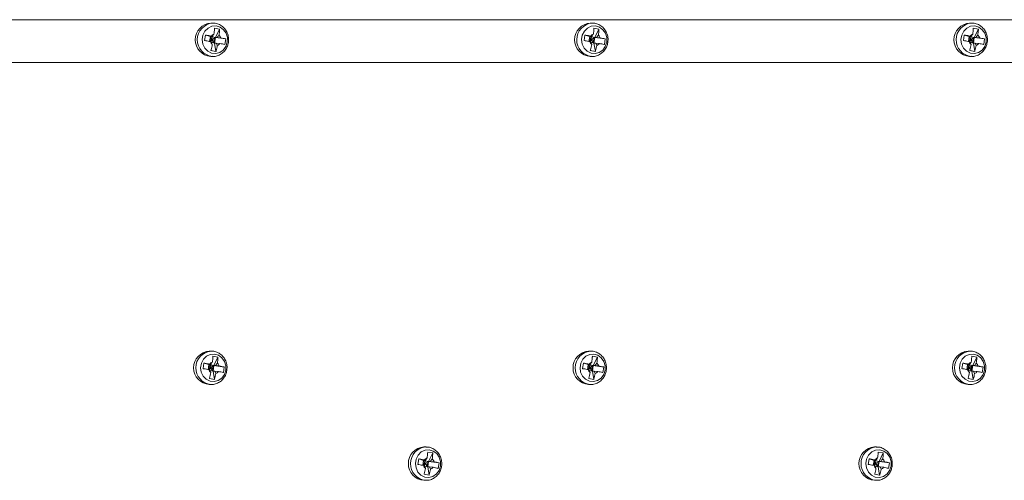
# Model space of a CAD drawing. Units: inches. Extents: x 48 to 220, y 2 to 134.
# Drawn here: x 181 to 190, y 60 to 64 of the extents above; entities that cross this region are included whole.
import ezdxf

# ---------------------------------------------------------------- set-up
doc = ezdxf.new("R2010")
doc.units = ezdxf.units.IN
doc.header["$MEASUREMENT"] = 0

msp = doc.modelspace()

# ---------------------------------------------------------------- linework, layer by layer
at = {"color": 7, "linetype": 'Continuous', "lineweight": 15}
for p, q in [((177.5433, 63.98), (194.8544, 63.98)), ((182.5651, 63.9474), (182.5447, 63.9474)), ((186.2192, 63.9474), (186.1989, 63.9474)), ((189.8734, 63.9474), (189.853, 63.9474)), ((182.4939, 63.8322), (182.4853, 63.779)), ((182.4939, 63.8322), (182.5411, 63.8178)), ((182.6292, 63.8891), (182.5806, 63.8985)), ((182.6292, 63.8891), (182.5897, 63.8084)), ((186.1481, 63.8322), (186.1394, 63.779)), ((186.1481, 63.8322), (186.1953, 63.8178)), ((186.2834, 63.8891), (186.2348, 63.8985)), ((186.2834, 63.8891), (186.2439, 63.8084)), ((189.8022, 63.8322), (189.7936, 63.779)), ((189.8022, 63.8322), (189.8495, 63.8178)), ((189.9376, 63.8891), (189.889, 63.8985)), ((189.9376, 63.8891), (189.8981, 63.8084)), ((182.5331, 63.7685), (182.5411, 63.8178)), ((182.5524, 63.7865), (182.5366, 63.7896)), ((182.5394, 63.7723), (182.5524, 63.7865)), ((182.5411, 63.8178), (182.5579, 63.8178)), ((182.5411, 63.8178), (182.5897, 63.8084)), ((182.5524, 63.7865), (182.5411, 63.8178)), ((182.5411, 63.8178), (182.5567, 63.8131)), ((182.5477, 63.7617), (182.5811, 63.7552)), ((182.5524, 63.7865), (182.5484, 63.7616)), ((182.5591, 63.7413), (182.5492, 63.7647)), ((182.5567, 63.8131), (182.5524, 63.7865)), ((182.5897, 63.8084), (182.5524, 63.7865)), ((182.5524, 63.7865), (182.5811, 63.7552)), ((182.5767, 63.7818), (182.5524, 63.7865)), ((182.5567, 63.8131), (182.5897, 63.8084)), ((182.5897, 63.8084), (182.5767, 63.7818)), ((182.5767, 63.7818), (182.5811, 63.7552)), ((182.5811, 63.7552), (182.5897, 63.8084)), ((182.5811, 63.7552), (182.5944, 63.6746)), ((182.5811, 63.7552), (182.5978, 63.7552)), ((182.5897, 63.8084), (182.6898, 63.7941)), ((182.5897, 63.8084), (182.6064, 63.8084)), ((182.6076, 63.7318), (182.5978, 63.7552)), ((182.6328, 63.7511), (182.5978, 63.7552)), ((182.6414, 63.8043), (182.6064, 63.8084)), ((182.6812, 63.7409), (182.6898, 63.7941)), ((186.1873, 63.7685), (186.1953, 63.8178)), ((186.2066, 63.7865), (186.1907, 63.7896)), ((186.1936, 63.7723), (186.2066, 63.7865)), ((186.1953, 63.8178), (186.212, 63.8178)), ((186.1953, 63.8178), (186.2439, 63.8084)), ((186.2066, 63.7865), (186.1953, 63.8178)), ((186.1953, 63.8178), (186.2109, 63.8131)), ((186.2019, 63.7617), (186.2353, 63.7552)), ((186.2066, 63.7865), (186.2025, 63.7616)), ((186.2132, 63.7413), (186.2034, 63.7647)), ((186.2109, 63.8131), (186.2066, 63.7865)), ((186.2439, 63.8084), (186.2066, 63.7865)), ((186.2066, 63.7865), (186.2353, 63.7552)), ((186.2309, 63.7818), (186.2066, 63.7865)), ((186.2109, 63.8131), (186.2439, 63.8084)), ((186.2439, 63.8084), (186.2309, 63.7818)), ((186.2309, 63.7818), (186.2353, 63.7552)), ((186.2353, 63.7552), (186.2439, 63.8084)), ((186.2353, 63.7552), (186.2486, 63.6746)), ((186.2353, 63.7552), (186.252, 63.7552)), ((186.2439, 63.8084), (186.344, 63.7941)), ((186.2439, 63.8084), (186.2606, 63.8084)), ((186.2618, 63.7318), (186.252, 63.7552)), ((186.287, 63.7511), (186.252, 63.7552)), ((186.2956, 63.8043), (186.2606, 63.8084)), ((186.3354, 63.7409), (186.344, 63.7941)), ((189.8415, 63.7685), (189.8495, 63.8178)), ((189.8608, 63.7865), (189.8449, 63.7896)), ((189.8478, 63.7723), (189.8608, 63.7865)), ((189.8495, 63.8178), (189.8662, 63.8178)), ((189.8495, 63.8178), (189.8981, 63.8084)), ((189.8608, 63.7865), (189.8495, 63.8178)), ((189.8495, 63.8178), (189.8651, 63.8131)), ((189.8561, 63.7617), (189.8894, 63.7552)), ((189.8608, 63.7865), (189.8567, 63.7616)), ((189.8674, 63.7413), (189.8576, 63.7647)), ((189.8651, 63.8131), (189.8608, 63.7865)), ((189.8981, 63.8084), (189.8608, 63.7865)), ((189.8608, 63.7865), (189.8894, 63.7552)), ((189.885, 63.7818), (189.8608, 63.7865)), ((189.8651, 63.8131), (189.8981, 63.8084)), ((189.8981, 63.8084), (189.885, 63.7818)), ((189.885, 63.7818), (189.8894, 63.7552)), ((189.8894, 63.7552), (189.8981, 63.8084)), ((189.8894, 63.7552), (189.9028, 63.6746)), ((189.8894, 63.7552), (189.9062, 63.7552)), ((189.8981, 63.8084), (189.9982, 63.7941)), ((189.8981, 63.8084), (189.9148, 63.8084)), ((189.916, 63.7318), (189.9062, 63.7552)), ((189.9412, 63.7511), (189.9062, 63.7552)), ((189.9498, 63.8043), (189.9148, 63.8084)), ((189.9896, 63.7409), (189.9982, 63.7941)), ((182.5459, 63.684), (182.5944, 63.6746)), ((186.2001, 63.684), (186.2486, 63.6746)), ((189.8542, 63.684), (189.9028, 63.6746)), ((194.5118, 63.5675), (177.8859, 63.5675)), ((182.5447, 63.6257), (182.5651, 63.6257)), ((182.5651, 63.6257), (182.5599, 63.6258)), ((186.1989, 63.6257), (186.2192, 63.6257)), ((186.2192, 63.6257), (186.2141, 63.6258)), ((189.853, 63.6257), (189.8734, 63.6257)), ((189.8734, 63.6257), (189.8682, 63.6258)), ((182.5498, 60.7854), (182.5295, 60.7854)), ((182.614, 60.7271), (182.5654, 60.7365)), ((182.614, 60.7271), (182.5745, 60.6464)), ((186.204, 60.7854), (186.1836, 60.7854)), ((186.2682, 60.7271), (186.2196, 60.7365)), ((186.2682, 60.7271), (186.2287, 60.6464)), ((189.8582, 60.7854), (189.8378, 60.7854)), ((189.9224, 60.7271), (189.8738, 60.7365)), ((189.9224, 60.7271), (189.8829, 60.6464)), ((182.4787, 60.6702), (182.47, 60.617)), ((182.4787, 60.6702), (182.5259, 60.6558)), ((182.5179, 60.6065), (182.5259, 60.6558)), ((182.5372, 60.6245), (182.5213, 60.6276)), ((182.5242, 60.6103), (182.5372, 60.6245)), ((182.5259, 60.6558), (182.5426, 60.6558)), ((182.5259, 60.6558), (182.5745, 60.6464)), ((182.5372, 60.6245), (182.5259, 60.6558)), ((182.5259, 60.6558), (182.5415, 60.6511)), ((182.5325, 60.5997), (182.5659, 60.5932)), ((182.5372, 60.6245), (182.5331, 60.5996)), ((182.5438, 60.5793), (182.534, 60.6027)), ((182.5415, 60.6511), (182.5372, 60.6245)), ((182.5745, 60.6464), (182.5372, 60.6245)), ((182.5372, 60.6245), (182.5659, 60.5932)), ((182.5615, 60.6198), (182.5372, 60.6245)), ((182.5415, 60.6511), (182.5745, 60.6464)), ((182.5745, 60.6464), (182.5615, 60.6198)), ((182.5615, 60.6198), (182.5659, 60.5932)), ((182.5659, 60.5932), (182.5745, 60.6464)), ((182.5745, 60.6464), (182.6746, 60.6321)), ((182.5745, 60.6464), (182.5912, 60.6464)), ((182.6262, 60.6423), (182.5912, 60.6464)), ((182.666, 60.5789), (182.6746, 60.6321)), ((186.1328, 60.6702), (186.1242, 60.617)), ((186.1328, 60.6702), (186.1801, 60.6558)), ((186.1721, 60.6065), (186.1801, 60.6558)), ((186.1914, 60.6245), (186.1755, 60.6276)), ((186.1784, 60.6103), (186.1914, 60.6245)), ((186.1801, 60.6558), (186.1968, 60.6558)), ((186.1801, 60.6558), (186.2287, 60.6464)), ((186.1914, 60.6245), (186.1801, 60.6558)), ((186.1801, 60.6558), (186.1957, 60.6511)), ((186.1867, 60.5997), (186.22, 60.5932)), ((186.1914, 60.6245), (186.1873, 60.5996)), ((186.198, 60.5793), (186.1882, 60.6027)), ((186.1957, 60.6511), (186.1914, 60.6245)), ((186.2287, 60.6464), (186.1914, 60.6245)), ((186.1914, 60.6245), (186.22, 60.5932)), ((186.2156, 60.6198), (186.1914, 60.6245)), ((186.1957, 60.6511), (186.2287, 60.6464)), ((186.2287, 60.6464), (186.2156, 60.6198)), ((186.2156, 60.6198), (186.22, 60.5932)), ((186.22, 60.5932), (186.2287, 60.6464)), ((186.2287, 60.6464), (186.3288, 60.6321)), ((186.2287, 60.6464), (186.2454, 60.6464)), ((186.2804, 60.6423), (186.2454, 60.6464)), ((186.3202, 60.5789), (186.3288, 60.6321)), ((189.787, 60.6702), (189.7784, 60.617)), ((189.787, 60.6702), (189.8343, 60.6558)), ((189.8263, 60.6065), (189.8343, 60.6558)), ((189.8455, 60.6245), (189.8297, 60.6276)), ((189.8325, 60.6103), (189.8455, 60.6245)), ((189.8343, 60.6558), (189.851, 60.6558)), ((189.8343, 60.6558), (189.8829, 60.6464)), ((189.8455, 60.6245), (189.8343, 60.6558)), ((189.8343, 60.6558), (189.8499, 60.6511)), ((189.8409, 60.5997), (189.8742, 60.5932)), ((189.8455, 60.6245), (189.8415, 60.5996)), ((189.8522, 60.5793), (189.8424, 60.6027)), ((189.8499, 60.6511), (189.8455, 60.6245)), ((189.8829, 60.6464), (189.8455, 60.6245)), ((189.8455, 60.6245), (189.8742, 60.5932)), ((189.8698, 60.6198), (189.8455, 60.6245)), ((189.8499, 60.6511), (189.8829, 60.6464)), ((189.8829, 60.6464), (189.8698, 60.6198)), ((189.8698, 60.6198), (189.8742, 60.5932)), ((189.8742, 60.5932), (189.8829, 60.6464)), ((189.8829, 60.6464), (189.983, 60.6321)), ((189.8829, 60.6464), (189.8996, 60.6464)), ((189.9346, 60.6423), (189.8996, 60.6464)), ((189.9744, 60.5789), (189.983, 60.6321)), ((182.5307, 60.522), (182.5792, 60.5126)), ((182.5659, 60.5932), (182.5792, 60.5126)), ((182.5659, 60.5932), (182.5826, 60.5932)), ((182.5924, 60.5698), (182.5826, 60.5932)), ((182.6176, 60.5891), (182.5826, 60.5932)), ((186.1848, 60.522), (186.2334, 60.5126)), ((186.22, 60.5932), (186.2334, 60.5126)), ((186.22, 60.5932), (186.2368, 60.5932)), ((186.2466, 60.5698), (186.2368, 60.5932)), ((186.2718, 60.5891), (186.2368, 60.5932)), ((189.839, 60.522), (189.8876, 60.5126)), ((189.8742, 60.5932), (189.8876, 60.5126)), ((189.8742, 60.5932), (189.891, 60.5932)), ((189.9008, 60.5698), (189.891, 60.5932)), ((189.9259, 60.5891), (189.891, 60.5932)), ((182.5295, 60.4637), (182.5498, 60.4637)), ((182.5498, 60.4637), (182.5446, 60.4638)), ((186.1836, 60.4637), (186.204, 60.4637)), ((186.204, 60.4637), (186.1988, 60.4638)), ((189.8378, 60.4637), (189.8582, 60.4637)), ((189.8582, 60.4637), (189.853, 60.4638)), ((184.6181, 59.8619), (184.5977, 59.8619)), ((188.9575, 59.8619), (188.9371, 59.8619)), ((184.5469, 59.7467), (184.5383, 59.6935)), ((184.5469, 59.7467), (184.5942, 59.7323)), ((184.6823, 59.8036), (184.6337, 59.813)), ((184.6823, 59.8036), (184.6428, 59.7229)), ((188.8863, 59.7467), (188.8777, 59.6935)), ((188.8863, 59.7467), (188.9335, 59.7323)), ((189.0216, 59.8036), (188.973, 59.813)), ((189.0216, 59.8036), (188.9821, 59.7229)), ((184.5862, 59.683), (184.5942, 59.7323)), ((184.6054, 59.701), (184.5896, 59.7041)), ((184.5925, 59.6868), (184.6054, 59.701)), ((184.5942, 59.7323), (184.6109, 59.7323)), ((184.5942, 59.7323), (184.6428, 59.7229)), ((184.6054, 59.701), (184.5942, 59.7323)), ((184.5942, 59.7323), (184.6098, 59.7276)), ((184.6008, 59.6762), (184.6341, 59.6697)), ((184.6054, 59.701), (184.6014, 59.6761)), ((184.6121, 59.6558), (184.6023, 59.6792)), ((184.6098, 59.7276), (184.6054, 59.701)), ((184.6428, 59.7229), (184.6054, 59.701)), ((184.6054, 59.701), (184.6341, 59.6697)), ((184.6297, 59.6963), (184.6054, 59.701)), ((184.6098, 59.7276), (184.6428, 59.7229)), ((184.6428, 59.7229), (184.6297, 59.6963)), ((184.6297, 59.6963), (184.6341, 59.6697)), ((184.6341, 59.6697), (184.6428, 59.7229)), ((184.6341, 59.6697), (184.6475, 59.5891)), ((184.6341, 59.6697), (184.6509, 59.6697)), ((184.6428, 59.7229), (184.7429, 59.7086)), ((184.6428, 59.7229), (184.6595, 59.7229)), ((184.6607, 59.6463), (184.6509, 59.6697)), ((184.6858, 59.6656), (184.6509, 59.6697)), ((184.6945, 59.7188), (184.6595, 59.7229)), ((184.7343, 59.6554), (184.7429, 59.7086)), ((188.9255, 59.683), (188.9335, 59.7323)), ((188.9448, 59.701), (188.9289, 59.7041)), ((188.9318, 59.6868), (188.9448, 59.701)), ((188.9335, 59.7323), (188.9502, 59.7323)), ((188.9335, 59.7323), (188.9821, 59.7229)), ((188.9448, 59.701), (188.9335, 59.7323)), ((188.9335, 59.7323), (188.9491, 59.7276)), ((188.9401, 59.6762), (188.9735, 59.6697)), ((188.9448, 59.701), (188.9407, 59.6761)), ((188.9514, 59.6558), (188.9416, 59.6792)), ((188.9491, 59.7276), (188.9448, 59.701)), ((188.9821, 59.7229), (188.9448, 59.701)), ((188.9448, 59.701), (188.9735, 59.6697)), ((188.9691, 59.6963), (188.9448, 59.701)), ((188.9491, 59.7276), (188.9821, 59.7229)), ((188.9821, 59.7229), (188.9691, 59.6963)), ((188.9691, 59.6963), (188.9735, 59.6697)), ((188.9735, 59.6697), (188.9821, 59.7229)), ((188.9735, 59.6697), (188.9868, 59.5891)), ((188.9735, 59.6697), (188.9902, 59.6697)), ((188.9821, 59.7229), (189.0822, 59.7086)), ((188.9821, 59.7229), (188.9988, 59.7229)), ((189, 59.6463), (188.9902, 59.6697)), ((189.0252, 59.6656), (188.9902, 59.6697)), ((189.0338, 59.7188), (188.9988, 59.7229)), ((189.0736, 59.6554), (189.0822, 59.7086)), ((184.5989, 59.5985), (184.6475, 59.5891)), ((188.9383, 59.5985), (188.9868, 59.5891)), ((184.5977, 59.5402), (184.6181, 59.5402)), ((184.6181, 59.5402), (184.6129, 59.5403)), ((188.9371, 59.5402), (188.9575, 59.5402)), ((188.9575, 59.5402), (188.9523, 59.5403))]:
    msp.add_line(p, q, dxfattribs=at)
at = {"color": 7, "linetype": 'Continuous', "lineweight": 15, "flags": 128}
for points in [[(182.7037, 63.7632), (182.6903, 63.7219), (182.6653, 63.6875), (182.6315, 63.6639), (182.5925, 63.6535), (182.5526, 63.6576), (182.516, 63.6756), (182.4868, 63.7057), (182.4681, 63.7445), (182.4619, 63.7879), (182.4689, 63.8311), (182.4883, 63.8695), (182.5181, 63.8989), (182.555, 63.9162), (182.595, 63.9193), (182.6338, 63.9081), (182.6672, 63.8837), (182.6915, 63.8488), (182.7041, 63.8071), (182.7037, 63.7632)], [(186.3579, 63.7632), (186.3445, 63.7219), (186.3195, 63.6875), (186.2857, 63.6639), (186.2467, 63.6535), (186.2068, 63.6576), (186.1702, 63.6756), (186.141, 63.7057), (186.1223, 63.7445), (186.1161, 63.7879), (186.1231, 63.8311), (186.1425, 63.8695), (186.1723, 63.8989), (186.2092, 63.9162), (186.2492, 63.9193), (186.288, 63.9081), (186.3213, 63.8837), (186.3456, 63.8488), (186.3583, 63.8071), (186.3579, 63.7632)], [(190.012, 63.7632), (189.9986, 63.7219), (189.9737, 63.6875), (189.9399, 63.6639), (189.9009, 63.6535), (189.861, 63.6576), (189.8244, 63.6756), (189.7952, 63.7057), (189.7764, 63.7445), (189.7702, 63.7879), (189.7772, 63.8311), (189.7967, 63.8695), (189.8265, 63.8989), (189.8634, 63.9162), (189.9034, 63.9193), (189.9422, 63.9081), (189.9755, 63.8837), (189.9998, 63.8488), (190.0125, 63.8071), (190.012, 63.7632)], [(182.6885, 60.6012), (182.6751, 60.5599), (182.6501, 60.5255), (182.6163, 60.5019), (182.5773, 60.4915), (182.5374, 60.4956), (182.5008, 60.5136), (182.4716, 60.5437), (182.4529, 60.5825), (182.4467, 60.6259), (182.4537, 60.6691), (182.4731, 60.7075), (182.5029, 60.7369), (182.5398, 60.7542), (182.5798, 60.7573), (182.6186, 60.7461), (182.6519, 60.7217), (182.6762, 60.6868), (182.6889, 60.6451), (182.6885, 60.6012)], [(186.3426, 60.6012), (186.3292, 60.5599), (186.3043, 60.5255), (186.2705, 60.5019), (186.2315, 60.4915), (186.1916, 60.4956), (186.155, 60.5136), (186.1258, 60.5437), (186.107, 60.5825), (186.1008, 60.6259), (186.1078, 60.6691), (186.1273, 60.7075), (186.1571, 60.7369), (186.194, 60.7542), (186.234, 60.7573), (186.2728, 60.7461), (186.3061, 60.7217), (186.3304, 60.6868), (186.3431, 60.6451), (186.3426, 60.6012)], [(189.9968, 60.6012), (189.9834, 60.5599), (189.9585, 60.5255), (189.9247, 60.5019), (189.8857, 60.4915), (189.8457, 60.4956), (189.8092, 60.5136), (189.7799, 60.5437), (189.7612, 60.5825), (189.755, 60.6259), (189.762, 60.6691), (189.7815, 60.7075), (189.8113, 60.7369), (189.8482, 60.7542), (189.8882, 60.7573), (189.927, 60.7461), (189.9603, 60.7217), (189.9846, 60.6868), (189.9972, 60.6451), (189.9968, 60.6012)], [(184.7567, 59.6777), (184.7433, 59.6364), (184.7184, 59.602), (184.6846, 59.5784), (184.6456, 59.568), (184.6056, 59.5721), (184.5691, 59.5901), (184.5398, 59.6202), (184.5211, 59.659), (184.5149, 59.7024), (184.5219, 59.7456), (184.5414, 59.784), (184.5712, 59.8134), (184.6081, 59.8307), (184.6481, 59.8338), (184.6869, 59.8226), (184.7202, 59.7982), (184.7445, 59.7633), (184.7571, 59.7216), (184.7567, 59.6777)], [(189.0961, 59.6777), (189.0827, 59.6364), (189.0577, 59.602), (189.0239, 59.5784), (188.9849, 59.568), (188.945, 59.5721), (188.9084, 59.5901), (188.8792, 59.6202), (188.8605, 59.659), (188.8543, 59.7024), (188.8613, 59.7456), (188.8807, 59.784), (188.9105, 59.8134), (188.9474, 59.8307), (188.9874, 59.8338), (189.0262, 59.8226), (189.0595, 59.7982), (189.0839, 59.7633), (189.0965, 59.7216), (189.0961, 59.6777)]]:
    msp.add_lwpolyline(points, dxfattribs=at)
at = {"color": 7, "linetype": 'Continuous', "lineweight": 15}
for centre, radius, start, end in [((182.5556, 63.7865), 0.1612, 93.87862, 266.12138), ((186.2098, 63.7865), 0.1612, 93.8787, 266.1213), ((189.8639, 63.7865), 0.1612, 93.879, 266.121), ((182.5933, 63.7916), 0.0528, 109.94988, 144.85875), ((182.5859, 63.7882), 0.0578, 16.11424, 48.97437), ((186.2475, 63.7916), 0.0528, 109.94731, 144.86261), ((186.2401, 63.7882), 0.0578, 16.11408, 48.97626), ((189.9016, 63.7916), 0.0528, 109.95172, 144.8582), ((189.8943, 63.7882), 0.0578, 16.11739, 48.97296), ((182.597, 63.7849), 0.0578, 196.11375, 228.97486), ((182.5896, 63.7815), 0.0528, 289.9455, 324.86313), ((186.2512, 63.7849), 0.0578, 196.11112, 228.97922), ((186.2438, 63.7815), 0.0528, 289.94757, 324.85977), ((189.9053, 63.7849), 0.0578, 196.10814, 228.97874), ((189.898, 63.7815), 0.0528, 289.94779, 324.86213), ((182.5404, 60.6245), 0.1612, 93.8783, 266.1217), ((186.1945, 60.6245), 0.1612, 93.87838, 266.12162), ((189.8487, 60.6245), 0.1612, 93.87869, 266.12131), ((182.5818, 60.6229), 0.0578, 196.11806, 228.97228), ((182.5781, 60.6296), 0.0528, 109.94447, 144.86416), ((182.5707, 60.6262), 0.0578, 16.11266, 48.97816), ((186.236, 60.6229), 0.0578, 196.11971, 228.97063), ((186.2322, 60.6296), 0.0528, 109.9419, 144.86802), ((186.2249, 60.6262), 0.0578, 16.11611, 48.97298), ((189.8901, 60.6229), 0.0578, 196.11343, 228.97345), ((189.8864, 60.6296), 0.0528, 109.94269, 144.86465), ((189.879, 60.6262), 0.0578, 16.11745, 48.9751), ((182.5744, 60.6195), 0.0528, 289.94411, 324.86581), ((186.2286, 60.6195), 0.0528, 289.94436, 324.86298), ((189.8828, 60.6195), 0.0528, 289.94458, 324.86534), ((184.6086, 59.701), 0.1612, 93.87838, 266.12162), ((188.948, 59.701), 0.1612, 93.87838, 266.12162), ((184.6463, 59.7061), 0.0528, 109.94631, 144.86361), ((184.639, 59.7027), 0.0578, 16.11745, 48.9751), ((188.9857, 59.7061), 0.0528, 109.9419, 144.86802), ((188.9783, 59.7027), 0.0578, 16.11611, 48.97298), ((184.65, 59.6994), 0.0578, 196.11971, 228.97063), ((184.6427, 59.696), 0.0528, 289.94458, 324.86534), ((188.9894, 59.6994), 0.0578, 196.11971, 228.97063), ((188.982, 59.696), 0.0528, 289.94436, 324.86298)]:
    msp.add_arc(centre, radius, start, end, dxfattribs=at)
at = {"color": 8, "linetype": 'Continuous', "lineweight": 15}
for centre, start, end in [((182.5764, 63.7865), 94.96671, 264.142), ((186.2305, 63.7865), 94.967, 264.14213), ((189.8847, 63.7865), 94.96687, 264.14184), ((182.5611, 60.6245), 94.96677, 264.14194), ((186.2153, 60.6245), 94.96698, 264.14215), ((189.8695, 60.6245), 94.96685, 264.14187), ((184.6294, 59.701), 94.96685, 264.14187), ((188.9687, 59.701), 94.96698, 264.14215)]:
    msp.add_arc(centre, 0.1615, start, end, dxfattribs=at)
at = {"color": 7, "linetype": 'Continuous', "lineweight": 15}
for points, knots in [([(182.7143, 63.7592), (182.7153, 63.7683), (182.7181, 63.7923), (182.7124, 63.8317), (182.6949, 63.8736), (182.6667, 63.9089), (182.6303, 63.9338), (182.594, 63.947), (182.5709, 63.9462), (182.5622, 63.9459)], [0, 0, 0, 0, 0.097735, 0.258592, 0.420444, 0.582392, 0.743527, 0.902983, 1, 1, 1, 1]), ([(186.3685, 63.7592), (186.3695, 63.7683), (186.3722, 63.7923), (186.3666, 63.8317), (186.3491, 63.8736), (186.3209, 63.9089), (186.2845, 63.9338), (186.2482, 63.947), (186.2251, 63.9462), (186.2164, 63.9459)], [0, 0, 0, 0, 0.097735, 0.258593, 0.420444, 0.582394, 0.743529, 0.902983, 1, 1, 1, 1]), ([(190.0227, 63.7592), (190.0237, 63.7683), (190.0264, 63.7923), (190.0208, 63.8317), (190.0033, 63.8736), (189.9751, 63.9089), (189.9387, 63.9338), (189.9024, 63.947), (189.8793, 63.9462), (189.8705, 63.9459)], [0, 0, 0, 0, 0.097735, 0.258592, 0.420442, 0.582391, 0.743525, 0.902979, 1, 1, 1, 1]), ([(182.5501, 63.822), (182.535, 63.8249), (182.5166, 63.8283), (182.4973, 63.8316), (182.4939, 63.8322)], [0, 0, 0, 0, 0.825288, 1, 1, 1, 1]), ([(182.5579, 63.8178), (182.5584, 63.8187), (182.5641, 63.8271), (182.57, 63.8346), (182.5753, 63.8412)], [0, 0, 0, 0, 0.100639, 1, 1, 1, 1]), ([(182.5753, 63.8412), (182.5775, 63.8573), (182.5801, 63.8769), (182.5806, 63.8953), (182.5806, 63.8985)], [0, 0, 0, 0, 0.825287, 1, 1, 1, 1]), ([(182.6064, 63.8084), (182.607, 63.8093), (182.6127, 63.8177), (182.6186, 63.8251), (182.6238, 63.8318)], [0, 0, 0, 0, 0.10064, 1, 1, 1, 1]), ([(182.6238, 63.8318), (182.626, 63.8479), (182.6287, 63.8674), (182.6291, 63.8858), (182.6292, 63.8891)], [0, 0, 0, 0, 0.825293, 1, 1, 1, 1]), ([(186.2043, 63.822), (186.1891, 63.8249), (186.1708, 63.8283), (186.1514, 63.8316), (186.1481, 63.8322)], [0, 0, 0, 0, 0.825278, 1, 1, 1, 1]), ([(186.212, 63.8178), (186.2126, 63.8187), (186.2183, 63.8271), (186.2242, 63.8346), (186.2294, 63.8412)], [0, 0, 0, 0, 0.100644, 1, 1, 1, 1]), ([(186.2294, 63.8412), (186.2316, 63.8573), (186.2343, 63.8769), (186.2347, 63.8953), (186.2348, 63.8985)], [0, 0, 0, 0, 0.825287, 1, 1, 1, 1]), ([(186.2606, 63.8084), (186.2612, 63.8093), (186.2669, 63.8177), (186.2728, 63.8251), (186.278, 63.8318)], [0, 0, 0, 0, 0.100621, 1, 1, 1, 1]), ([(186.278, 63.8318), (186.2802, 63.8479), (186.2829, 63.8674), (186.2833, 63.8858), (186.2834, 63.8891)], [0, 0, 0, 0, 0.825294, 1, 1, 1, 1]), ([(189.8585, 63.822), (189.8433, 63.8249), (189.825, 63.8283), (189.8056, 63.8316), (189.8022, 63.8322)], [0, 0, 0, 0, 0.8252954, 1, 1, 1, 1]), ([(189.8662, 63.8178), (189.8668, 63.8187), (189.8725, 63.8271), (189.8784, 63.8346), (189.8836, 63.8412)], [0, 0, 0, 0, 0.100656, 1, 1, 1, 1]), ([(189.8836, 63.8412), (189.8858, 63.8573), (189.8885, 63.8769), (189.8889, 63.8953), (189.889, 63.8985)], [0, 0, 0, 0, 0.825294, 1, 1, 1, 1]), ([(189.9148, 63.8084), (189.9154, 63.8093), (189.9211, 63.8177), (189.9269, 63.8251), (189.9322, 63.8318)], [0, 0, 0, 0, 0.100609, 1, 1, 1, 1]), ([(189.9322, 63.8318), (189.9344, 63.8479), (189.937, 63.8674), (189.9375, 63.8858), (189.9376, 63.8891)], [0, 0, 0, 0, 0.825288, 1, 1, 1, 1]), ([(182.5415, 63.7688), (182.5263, 63.7717), (182.508, 63.7751), (182.4886, 63.7784), (182.4853, 63.779)], [0, 0, 0, 0, 0.825288, 1, 1, 1, 1]), ([(182.5492, 63.7647), (182.5489, 63.7648), (182.5455, 63.7663), (182.5434, 63.7676), (182.5415, 63.7688)], [0, 0, 0, 0, 0.100659, 1, 1, 1, 1]), ([(182.5459, 63.684), (182.5463, 63.6853), (182.5518, 63.7035), (182.5561, 63.7231), (182.559, 63.7412), (182.5591, 63.7413)], [0, 0, 0, 0, 0.069186, 0.994325, 1, 1, 1, 1]), ([(182.5579, 63.8178), (182.5575, 63.818), (182.5541, 63.8195), (182.552, 63.8208), (182.5501, 63.822)], [0, 0, 0, 0, 0.100634, 1, 1, 1, 1]), ([(182.5596, 63.6273), (182.5648, 63.6267), (182.584, 63.6245), (182.617, 63.6337), (182.6544, 63.6539), (182.6848, 63.6849), (182.7056, 63.721), (182.7116, 63.7473), (182.7143, 63.7592)], [0, 0, 0, 0, 0.071218, 0.263233, 0.45436, 0.646021, 0.839305, 1, 1, 1, 1]), ([(182.5944, 63.6746), (182.5948, 63.6758), (182.6004, 63.6941), (182.6047, 63.7137), (182.6076, 63.7317), (182.6076, 63.7318)], [0, 0, 0, 0, 0.069186, 0.994345, 1, 1, 1, 1]), ([(182.6812, 63.7409), (182.6802, 63.7411), (182.6662, 63.7444), (182.6494, 63.7479), (182.6329, 63.7511), (182.6328, 63.7511)], [0, 0, 0, 0, 0.069209, 0.99433, 1, 1, 1, 1]), ([(182.6898, 63.7941), (182.6889, 63.7943), (182.6748, 63.7975), (182.658, 63.801), (182.6415, 63.8042), (182.6414, 63.8043)], [0, 0, 0, 0, 0.069196, 0.994322, 1, 1, 1, 1]), ([(186.1957, 63.7688), (186.1805, 63.7717), (186.1622, 63.7751), (186.1428, 63.7784), (186.1394, 63.779)], [0, 0, 0, 0, 0.8252954, 1, 1, 1, 1]), ([(186.2034, 63.7647), (186.2031, 63.7648), (186.1997, 63.7663), (186.1976, 63.7676), (186.1957, 63.7688)], [0, 0, 0, 0, 0.100662, 1, 1, 1, 1]), ([(186.2001, 63.684), (186.2004, 63.6853), (186.206, 63.7035), (186.2103, 63.7231), (186.2132, 63.7412), (186.2132, 63.7413)], [0, 0, 0, 0, 0.0691856, 0.9943234, 1, 1, 1, 1]), ([(186.212, 63.8178), (186.2117, 63.818), (186.2083, 63.8195), (186.2062, 63.8208), (186.2043, 63.822)], [0, 0, 0, 0, 0.100662, 1, 1, 1, 1]), ([(186.2138, 63.6273), (186.219, 63.6267), (186.2381, 63.6245), (186.2711, 63.6337), (186.3086, 63.6539), (186.339, 63.6849), (186.3598, 63.721), (186.3658, 63.7473), (186.3685, 63.7592)], [0, 0, 0, 0, 0.071221, 0.263231, 0.454361, 0.646021, 0.839304, 1, 1, 1, 1]), ([(186.2486, 63.6746), (186.249, 63.6758), (186.2545, 63.6941), (186.2589, 63.7137), (186.2618, 63.7317), (186.2618, 63.7318)], [0, 0, 0, 0, 0.069187, 0.994346, 1, 1, 1, 1]), ([(186.3354, 63.7409), (186.3344, 63.7411), (186.3203, 63.7444), (186.3035, 63.7478), (186.2871, 63.7511), (186.287, 63.7511)], [0, 0, 0, 0, 0.069202, 0.994339, 1, 1, 1, 1]), ([(186.344, 63.7941), (186.343, 63.7943), (186.329, 63.7975), (186.3122, 63.801), (186.2957, 63.8042), (186.2956, 63.8043)], [0, 0, 0, 0, 0.069202, 0.994339, 1, 1, 1, 1]), ([(189.8498, 63.7688), (189.8347, 63.7717), (189.8164, 63.7751), (189.797, 63.7784), (189.7936, 63.779)], [0, 0, 0, 0, 0.82528, 1, 1, 1, 1]), ([(189.8576, 63.7647), (189.8573, 63.7648), (189.8539, 63.7663), (189.8518, 63.7676), (189.8498, 63.7688)], [0, 0, 0, 0, 0.100637, 1, 1, 1, 1]), ([(189.8542, 63.684), (189.8546, 63.6853), (189.8602, 63.7035), (189.8645, 63.7231), (189.8674, 63.7412), (189.8674, 63.7413)], [0, 0, 0, 0, 0.0691868, 0.9943266, 1, 1, 1, 1]), ([(189.8662, 63.8178), (189.8659, 63.818), (189.8625, 63.8195), (189.8604, 63.8208), (189.8585, 63.822)], [0, 0, 0, 0, 0.100628, 1, 1, 1, 1]), ([(189.8679, 63.6273), (189.8731, 63.6267), (189.8923, 63.6245), (189.9253, 63.6337), (189.9628, 63.6539), (189.9932, 63.6849), (190.014, 63.721), (190.02, 63.7473), (190.0227, 63.7592)], [0, 0, 0, 0, 0.071219, 0.263233, 0.454363, 0.646022, 0.839305, 1, 1, 1, 1]), ([(189.9028, 63.6746), (189.9032, 63.6758), (189.9087, 63.6941), (189.913, 63.7137), (189.916, 63.7317), (189.916, 63.7318)], [0, 0, 0, 0, 0.069181, 0.994343, 1, 1, 1, 1]), ([(189.9896, 63.7409), (189.9886, 63.7411), (189.9745, 63.7444), (189.9577, 63.7478), (189.9413, 63.7511), (189.9412, 63.7511)], [0, 0, 0, 0, 0.069189, 0.994339, 1, 1, 1, 1]), ([(189.9982, 63.7941), (189.9972, 63.7943), (189.9831, 63.7975), (189.9663, 63.801), (189.9499, 63.8042), (189.9498, 63.8043)], [0, 0, 0, 0, 0.069202, 0.994339, 1, 1, 1, 1]), ([(182.6991, 60.5972), (182.7001, 60.6063), (182.7028, 60.6303), (182.6972, 60.6697), (182.6797, 60.7116), (182.6515, 60.7469), (182.6151, 60.7718), (182.5788, 60.785), (182.5557, 60.7842), (182.547, 60.7839)], [0, 0, 0, 0, 0.097734, 0.258591, 0.420442, 0.582394, 0.743529, 0.902982, 1, 1, 1, 1]), ([(182.56, 60.6792), (182.5622, 60.6953), (182.5649, 60.7149), (182.5653, 60.7333), (182.5654, 60.7365)], [0, 0, 0, 0, 0.8252724, 1, 1, 1, 1]), ([(182.6086, 60.6698), (182.6108, 60.6859), (182.6135, 60.7054), (182.6139, 60.7238), (182.614, 60.7271)], [0, 0, 0, 0, 0.8252905, 1, 1, 1, 1]), ([(186.3533, 60.5972), (186.3543, 60.6063), (186.357, 60.6303), (186.3514, 60.6697), (186.3339, 60.7116), (186.3057, 60.7469), (186.2693, 60.7718), (186.233, 60.785), (186.2099, 60.7842), (186.2011, 60.7839)], [0, 0, 0, 0, 0.097735, 0.258592, 0.420443, 0.582396, 0.74353, 0.902983, 1, 1, 1, 1]), ([(186.2142, 60.6792), (186.2164, 60.6953), (186.2191, 60.7149), (186.2195, 60.7333), (186.2196, 60.7365)], [0, 0, 0, 0, 0.8252714, 1, 1, 1, 1]), ([(186.2628, 60.6698), (186.265, 60.6859), (186.2676, 60.7054), (186.2681, 60.7238), (186.2682, 60.7271)], [0, 0, 0, 0, 0.825297, 1, 1, 1, 1]), ([(190.0075, 60.5972), (190.0085, 60.6063), (190.0112, 60.6303), (190.0056, 60.6697), (189.9881, 60.7116), (189.9599, 60.7469), (189.9235, 60.7718), (189.8872, 60.785), (189.8641, 60.7842), (189.8553, 60.7839)], [0, 0, 0, 0, 0.0977344, 0.2585914, 0.4204407, 0.5823927, 0.7435267, 0.9029789, 1, 1, 1, 1]), ([(189.8684, 60.6792), (189.8706, 60.6953), (189.8733, 60.7149), (189.8737, 60.7333), (189.8738, 60.7365)], [0, 0, 0, 0, 0.8252782, 1, 1, 1, 1]), ([(189.917, 60.6698), (189.9192, 60.6859), (189.9218, 60.7054), (189.9223, 60.7238), (189.9224, 60.7271)], [0, 0, 0, 0, 0.825297, 1, 1, 1, 1]), ([(182.5263, 60.6068), (182.5111, 60.6097), (182.4928, 60.6131), (182.4734, 60.6164), (182.47, 60.617)], [0, 0, 0, 0, 0.8252856, 1, 1, 1, 1]), ([(182.5349, 60.66), (182.5197, 60.6629), (182.5014, 60.6663), (182.482, 60.6696), (182.4787, 60.6702)], [0, 0, 0, 0, 0.825284, 1, 1, 1, 1]), ([(182.534, 60.6027), (182.5337, 60.6028), (182.5303, 60.6043), (182.5282, 60.6056), (182.5263, 60.6068)], [0, 0, 0, 0, 0.100634, 1, 1, 1, 1]), ([(182.5426, 60.6558), (182.5423, 60.656), (182.5389, 60.6575), (182.5368, 60.6588), (182.5349, 60.66)], [0, 0, 0, 0, 0.100637, 1, 1, 1, 1]), ([(182.5426, 60.6558), (182.5432, 60.6567), (182.5489, 60.6651), (182.5548, 60.6726), (182.56, 60.6792)], [0, 0, 0, 0, 0.100633, 1, 1, 1, 1]), ([(182.5912, 60.6464), (182.5918, 60.6473), (182.5975, 60.6557), (182.6033, 60.6631), (182.6086, 60.6698)], [0, 0, 0, 0, 0.100652, 1, 1, 1, 1]), ([(182.6746, 60.6321), (182.6736, 60.6323), (182.6596, 60.6355), (182.6427, 60.639), (182.6263, 60.6422), (182.6262, 60.6423)], [0, 0, 0, 0, 0.069188, 0.994322, 1, 1, 1, 1]), ([(186.1804, 60.6068), (186.1653, 60.6097), (186.147, 60.6131), (186.1276, 60.6164), (186.1242, 60.617)], [0, 0, 0, 0, 0.8252936, 1, 1, 1, 1]), ([(186.1891, 60.66), (186.1739, 60.6629), (186.1556, 60.6663), (186.1362, 60.6696), (186.1328, 60.6702)], [0, 0, 0, 0, 0.8252775, 1, 1, 1, 1]), ([(186.1882, 60.6027), (186.1879, 60.6028), (186.1845, 60.6043), (186.1824, 60.6056), (186.1804, 60.6068)], [0, 0, 0, 0, 0.100656, 1, 1, 1, 1]), ([(186.1968, 60.6558), (186.1965, 60.656), (186.1931, 60.6575), (186.191, 60.6588), (186.1891, 60.66)], [0, 0, 0, 0, 0.100638, 1, 1, 1, 1]), ([(186.1968, 60.6558), (186.1974, 60.6567), (186.2031, 60.6651), (186.209, 60.6726), (186.2142, 60.6792)], [0, 0, 0, 0, 0.100629, 1, 1, 1, 1]), ([(186.2454, 60.6464), (186.246, 60.6473), (186.2517, 60.6557), (186.2575, 60.6631), (186.2628, 60.6698)], [0, 0, 0, 0, 0.100657, 1, 1, 1, 1]), ([(186.3288, 60.6321), (186.3278, 60.6323), (186.3137, 60.6355), (186.2969, 60.639), (186.2805, 60.6422), (186.2804, 60.6423)], [0, 0, 0, 0, 0.069189, 0.994339, 1, 1, 1, 1]), ([(189.8346, 60.6068), (189.8195, 60.6097), (189.8011, 60.6131), (189.7818, 60.6164), (189.7784, 60.617)], [0, 0, 0, 0, 0.825277, 1, 1, 1, 1]), ([(189.8432, 60.66), (189.8281, 60.6629), (189.8098, 60.6663), (189.7904, 60.6696), (189.787, 60.6702)], [0, 0, 0, 0, 0.825293, 1, 1, 1, 1]), ([(189.8424, 60.6027), (189.842, 60.6028), (189.8387, 60.6043), (189.8365, 60.6056), (189.8346, 60.6068)], [0, 0, 0, 0, 0.100635, 1, 1, 1, 1]), ([(189.851, 60.6558), (189.8507, 60.656), (189.8473, 60.6575), (189.8452, 60.6588), (189.8432, 60.66)], [0, 0, 0, 0, 0.100656, 1, 1, 1, 1]), ([(189.851, 60.6558), (189.8516, 60.6567), (189.8573, 60.6651), (189.8631, 60.6726), (189.8684, 60.6792)], [0, 0, 0, 0, 0.100657, 1, 1, 1, 1]), ([(189.8996, 60.6464), (189.9002, 60.6473), (189.9059, 60.6557), (189.9117, 60.6631), (189.917, 60.6698)], [0, 0, 0, 0, 0.100639, 1, 1, 1, 1]), ([(189.983, 60.6321), (189.982, 60.6323), (189.9679, 60.6355), (189.9511, 60.639), (189.9347, 60.6422), (189.9346, 60.6423)], [0, 0, 0, 0, 0.069202, 0.994339, 1, 1, 1, 1]), ([(182.5307, 60.522), (182.531, 60.5233), (182.5366, 60.5415), (182.5409, 60.5611), (182.5438, 60.5792), (182.5438, 60.5793)], [0, 0, 0, 0, 0.0692, 0.994343, 1, 1, 1, 1]), ([(182.5444, 60.4653), (182.5495, 60.4647), (182.5687, 60.4625), (182.6017, 60.4717), (182.6392, 60.4919), (182.6696, 60.5229), (182.6904, 60.559), (182.6964, 60.5853), (182.6991, 60.5972)], [0, 0, 0, 0, 0.071219, 0.263234, 0.454363, 0.646026, 0.839309, 1, 1, 1, 1]), ([(182.5792, 60.5126), (182.5796, 60.5138), (182.5851, 60.5321), (182.5894, 60.5517), (182.5924, 60.5697), (182.5924, 60.5698)], [0, 0, 0, 0, 0.069203, 0.994324, 1, 1, 1, 1]), ([(182.666, 60.5789), (182.665, 60.5791), (182.6509, 60.5824), (182.6341, 60.5859), (182.6177, 60.5891), (182.6176, 60.5891)], [0, 0, 0, 0, 0.069188, 0.994322, 1, 1, 1, 1]), ([(186.1848, 60.522), (186.1852, 60.5233), (186.1907, 60.5415), (186.195, 60.5611), (186.198, 60.5792), (186.198, 60.5793)], [0, 0, 0, 0, 0.069204, 0.994343, 1, 1, 1, 1]), ([(186.1985, 60.4653), (186.2037, 60.4647), (186.2229, 60.4625), (186.2559, 60.4717), (186.2934, 60.4919), (186.3238, 60.5229), (186.3446, 60.559), (186.3506, 60.5853), (186.3533, 60.5972)], [0, 0, 0, 0, 0.071221, 0.263236, 0.454364, 0.646027, 0.839308, 1, 1, 1, 1]), ([(186.2334, 60.5126), (186.2338, 60.5138), (186.2393, 60.5321), (186.2437, 60.5517), (186.2466, 60.5697), (186.2466, 60.5698)], [0, 0, 0, 0, 0.069208, 0.994327, 1, 1, 1, 1]), ([(186.3202, 60.5789), (186.3192, 60.5791), (186.3051, 60.5824), (186.2883, 60.5859), (186.2719, 60.5891), (186.2718, 60.5891)], [0, 0, 0, 0, 0.069202, 0.994339, 1, 1, 1, 1]), ([(189.839, 60.522), (189.8394, 60.5233), (189.8449, 60.5415), (189.8493, 60.5611), (189.8522, 60.5792), (189.8522, 60.5793)], [0, 0, 0, 0, 0.06921, 0.994346, 1, 1, 1, 1]), ([(189.8527, 60.4653), (189.8579, 60.4647), (189.8771, 60.4625), (189.9101, 60.4717), (189.9476, 60.4919), (189.978, 60.5229), (189.9988, 60.559), (190.0047, 60.5853), (190.0075, 60.5972)], [0, 0, 0, 0, 0.071216, 0.263232, 0.454365, 0.646025, 0.839309, 1, 1, 1, 1]), ([(189.8876, 60.5126), (189.888, 60.5138), (189.8935, 60.5321), (189.8978, 60.5517), (189.9008, 60.5697), (189.9008, 60.5698)], [0, 0, 0, 0, 0.069199, 0.994323, 1, 1, 1, 1]), ([(189.9744, 60.5789), (189.9734, 60.5791), (189.9593, 60.5824), (189.9425, 60.5859), (189.926, 60.5891), (189.9259, 60.5891)], [0, 0, 0, 0, 0.069202, 0.994339, 1, 1, 1, 1]), ([(184.7674, 59.6737), (184.7684, 59.6828), (184.7711, 59.7068), (184.7655, 59.7462), (184.748, 59.7881), (184.7198, 59.8234), (184.6834, 59.8483), (184.6471, 59.8615), (184.624, 59.8607), (184.6152, 59.8604)], [0, 0, 0, 0, 0.097734, 0.258595, 0.420441, 0.582393, 0.743528, 0.90298, 1, 1, 1, 1]), ([(189.1067, 59.6737), (189.1077, 59.6828), (189.1105, 59.7068), (189.1048, 59.7462), (189.0873, 59.7881), (189.0591, 59.8234), (189.0227, 59.8483), (188.9864, 59.8615), (188.9633, 59.8607), (188.9546, 59.8604)], [0, 0, 0, 0, 0.0977346, 0.2585962, 0.4204441, 0.5823957, 0.7435302, 0.9029839, 1, 1, 1, 1]), ([(184.6031, 59.7365), (184.588, 59.7394), (184.5697, 59.7428), (184.5503, 59.7461), (184.5469, 59.7467)], [0, 0, 0, 0, 0.8252936, 1, 1, 1, 1]), ([(184.6109, 59.7323), (184.6115, 59.7332), (184.6172, 59.7416), (184.623, 59.7491), (184.6283, 59.7557)], [0, 0, 0, 0, 0.100639, 1, 1, 1, 1]), ([(184.6283, 59.7557), (184.6305, 59.7718), (184.6332, 59.7914), (184.6336, 59.8098), (184.6337, 59.813)], [0, 0, 0, 0, 0.825272, 1, 1, 1, 1]), ([(184.6595, 59.7229), (184.6601, 59.7238), (184.6658, 59.7322), (184.6716, 59.7396), (184.6769, 59.7463)], [0, 0, 0, 0, 0.100629, 1, 1, 1, 1]), ([(184.6769, 59.7463), (184.6791, 59.7624), (184.6817, 59.7819), (184.6822, 59.8003), (184.6823, 59.8036)], [0, 0, 0, 0, 0.82529, 1, 1, 1, 1]), ([(188.9425, 59.7365), (188.9273, 59.7394), (188.909, 59.7428), (188.8897, 59.7461), (188.8863, 59.7467)], [0, 0, 0, 0, 0.8252775, 1, 1, 1, 1]), ([(188.9502, 59.7323), (188.9508, 59.7332), (188.9565, 59.7416), (188.9624, 59.7491), (188.9676, 59.7557)], [0, 0, 0, 0, 0.100627, 1, 1, 1, 1]), ([(188.9676, 59.7557), (188.9698, 59.7718), (188.9725, 59.7914), (188.973, 59.8098), (188.973, 59.813)], [0, 0, 0, 0, 0.825272, 1, 1, 1, 1]), ([(188.9988, 59.7229), (188.9994, 59.7238), (189.0051, 59.7322), (189.011, 59.7396), (189.0162, 59.7463)], [0, 0, 0, 0, 0.100657, 1, 1, 1, 1]), ([(189.0162, 59.7463), (189.0184, 59.7624), (189.0211, 59.7819), (189.0215, 59.8003), (189.0216, 59.8036)], [0, 0, 0, 0, 0.825291, 1, 1, 1, 1]), ([(184.5945, 59.6833), (184.5794, 59.6862), (184.5611, 59.6896), (184.5417, 59.6929), (184.5383, 59.6935)], [0, 0, 0, 0, 0.825274, 1, 1, 1, 1]), ([(184.6023, 59.6792), (184.6019, 59.6793), (184.5986, 59.6808), (184.5964, 59.6821), (184.5945, 59.6833)], [0, 0, 0, 0, 0.100637, 1, 1, 1, 1]), ([(184.5989, 59.5985), (184.5993, 59.5998), (184.6048, 59.618), (184.6092, 59.6376), (184.6121, 59.6557), (184.6121, 59.6558)], [0, 0, 0, 0, 0.0692, 0.994346, 1, 1, 1, 1]), ([(184.6109, 59.7323), (184.6106, 59.7325), (184.6072, 59.734), (184.6051, 59.7353), (184.6031, 59.7365)], [0, 0, 0, 0, 0.100638, 1, 1, 1, 1]), ([(184.6126, 59.5418), (184.6178, 59.5412), (184.637, 59.539), (184.67, 59.5482), (184.7075, 59.5684), (184.7379, 59.5994), (184.7587, 59.6355), (184.7647, 59.6618), (184.7674, 59.6737)], [0, 0, 0, 0, 0.071221, 0.263233, 0.454365, 0.646026, 0.839309, 1, 1, 1, 1]), ([(184.7343, 59.6554), (184.7333, 59.6556), (184.7192, 59.6589), (184.7024, 59.6624), (184.6859, 59.6656), (184.6858, 59.6656)], [0, 0, 0, 0, 0.069189, 0.994331, 1, 1, 1, 1]), ([(184.7429, 59.7086), (184.7419, 59.7088), (184.7278, 59.7121), (184.711, 59.7155), (184.6946, 59.7187), (184.6945, 59.7188)], [0, 0, 0, 0, 0.069192, 0.994331, 1, 1, 1, 1]), ([(188.9339, 59.6833), (188.9187, 59.6862), (188.9004, 59.6896), (188.881, 59.6929), (188.8777, 59.6935)], [0, 0, 0, 0, 0.8252936, 1, 1, 1, 1]), ([(188.9416, 59.6792), (188.9413, 59.6793), (188.9379, 59.6808), (188.9358, 59.6821), (188.9339, 59.6833)], [0, 0, 0, 0, 0.100631, 1, 1, 1, 1]), ([(188.9383, 59.5985), (188.9386, 59.5998), (188.9442, 59.618), (188.9485, 59.6376), (188.9514, 59.6557), (188.9514, 59.6558)], [0, 0, 0, 0, 0.069204, 0.994343, 1, 1, 1, 1]), ([(188.9502, 59.7323), (188.9499, 59.7325), (188.9465, 59.734), (188.9444, 59.7353), (188.9425, 59.7365)], [0, 0, 0, 0, 0.100638, 1, 1, 1, 1]), ([(188.952, 59.5418), (188.9572, 59.5412), (188.9763, 59.539), (189.0094, 59.5482), (189.0468, 59.5684), (189.0772, 59.5994), (189.098, 59.6355), (189.104, 59.6618), (189.1067, 59.6737)], [0, 0, 0, 0, 0.071221, 0.263235, 0.454363, 0.646027, 0.839307, 1, 1, 1, 1]), ([(189.0736, 59.6554), (189.0726, 59.6556), (189.0586, 59.6589), (189.0417, 59.6624), (189.0253, 59.6656), (189.0252, 59.6656)], [0, 0, 0, 0, 0.069189, 0.994331, 1, 1, 1, 1]), ([(189.0822, 59.7086), (189.0812, 59.7088), (189.0672, 59.7121), (189.0503, 59.7155), (189.0339, 59.7187), (189.0338, 59.7188)], [0, 0, 0, 0, 0.069192, 0.994331, 1, 1, 1, 1]), ([(184.6475, 59.5891), (184.6479, 59.5903), (184.6534, 59.6086), (184.6577, 59.6282), (184.6607, 59.6462), (184.6607, 59.6463)], [0, 0, 0, 0, 0.069203, 0.994324, 1, 1, 1, 1]), ([(188.9868, 59.5891), (188.9872, 59.5903), (188.9927, 59.6086), (188.9971, 59.6282), (189, 59.6462), (189, 59.6463)], [0, 0, 0, 0, 0.069208, 0.994327, 1, 1, 1, 1])]:
    msp.add_open_spline(points, degree=3, knots=knots, dxfattribs=at)

doc.saveas('drawing.dxf')
